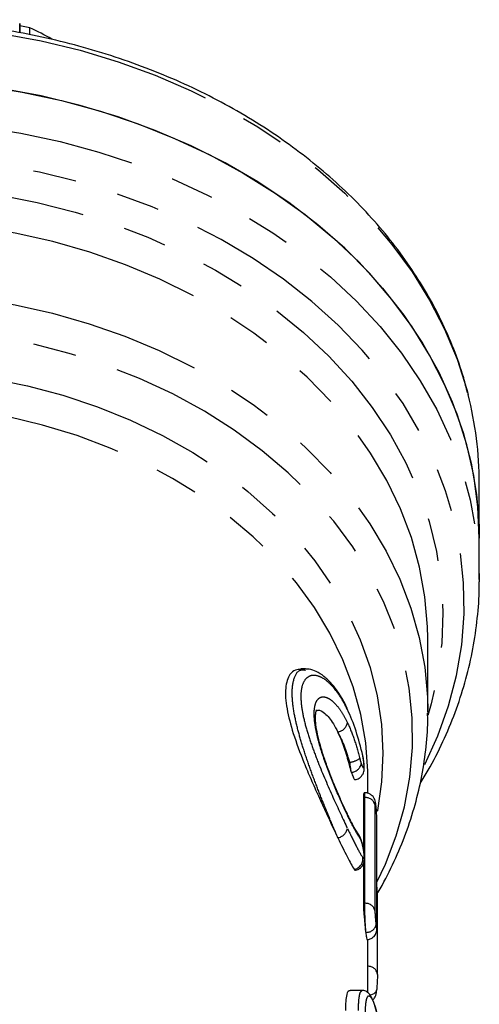
# Model space of a CAD drawing. Extents: x 40 to 371, y 49 to 208.
# Drawn here: x 261 to 274, y 178 to 207 of the extents above; entities that cross this region are included whole.
import ezdxf

# ---------------------------------------------------------------- set-up
doc = ezdxf.new("R2010")
doc.units = 0
doc.linetypes.add('PHANTOM', pattern=[12.7, 6.35, -1.27, 1.27, -1.27, 1.27, -1.27])
doc.layers.get('0').update_dxf_attribs({"linetype": 'CONTINUOUS'})

msp = doc.modelspace()

# ---------------------------------------------------------------- linework, layer by layer
at = {"color": 7, "linetype": 'CONTINUOUS'}
for p, q in [((260.892, 206.774), (260.892, 206.501)), ((260.896, 206.701), (260.892, 206.774)), ((260.896, 206.5), (260.896, 206.701)), ((261.19, 206.642), (260.896, 206.701)), ((261.19, 206.441), (261.19, 206.642)), ((274.296, 191.748), (274.296, 193.355)), ((274.296, 190.541), (274.296, 191.748)), ((274.296, 190.541), (274.296, 190.475)), ((272.796, 188.778), (272.796, 188.844)), ((272.796, 186.684), (272.796, 188.778)), ((269.225, 187.931), (269.087, 187.931)), ((272.796, 186.684), (272.796, 186.642)), ((271.046, 184.299), (271.046, 184.76)), ((270.962, 184.316), (270.935, 184.316)), ((270.916, 184.175), (270.916, 182.687)), ((271.31, 183.485), (271.309, 183.502)), ((271.31, 180.4), (271.31, 183.485)), ((270.916, 182.249), (270.916, 181.09)), ((271.324, 179.022), (271.324, 181.213)), ((271.31, 180.4), (271.309, 180.416)), ((271.046, 178.478), (271.046, 180.036)), ((271.324, 179.009), (271.324, 179.022)), ((270.883, 178.548), (270.531, 178.548))]:
    msp.add_line(p, q, dxfattribs=at)
at = {"color": 8, "linetype": 'PHANTOM'}
for p, q in [((270.521, 185.207), (270.477, 185.207)), ((270.954, 184.175), (270.916, 184.175)), ((270.954, 181.09), (270.954, 184.175)), ((271.252, 183.971), (271.252, 180.886)), ((271.309, 180.416), (271.309, 183.502)), ((270.954, 181.09), (270.916, 181.09))]:
    msp.add_line(p, q, dxfattribs=at)
at = {"color": 8, "linetype": 'PHANTOM', "flags": 128}
for points in [[(239.587, 195.791), (239.662, 196.083), (239.945, 196.972), (240.306, 197.844), (240.745, 198.696), (241.258, 199.523), (241.844, 200.321), (242.499, 201.086), (243.221, 201.815), (244.006, 202.505), (244.851, 203.153), (245.752, 203.754), (246.704, 204.307), (247.703, 204.809), (248.745, 205.258), (249.824, 205.651), (250.936, 205.987), (252.074, 206.264), (253.235, 206.481), (254.413, 206.636), (255.602, 206.73), (256.796, 206.761), (257.99, 206.73), (259.179, 206.636), (260.356, 206.481), (261.517, 206.264), (262.656, 205.987), (263.768, 205.651), (264.847, 205.258), (265.889, 204.809), (266.888, 204.307), (267.84, 203.754), (268.741, 203.153), (269.586, 202.505), (270.371, 201.815), (271.093, 201.086), (271.748, 200.321), (272.334, 199.523), (272.847, 198.696), (273.285, 197.844), (273.647, 196.972), (273.93, 196.083), (273.968, 195.938)], [(239.297, 190.668), (239.309, 191.055), (239.395, 191.965), (239.562, 192.869), (239.809, 193.762), (240.134, 194.64), (240.537, 195.499), (241.015, 196.336), (241.567, 197.145), (242.189, 197.923), (242.879, 198.668), (243.633, 199.375), (244.448, 200.04), (245.321, 200.662), (246.247, 201.237), (247.221, 201.762), (248.24, 202.235), (249.299, 202.654), (250.393, 203.017), (251.516, 203.322), (252.664, 203.567), (253.831, 203.753), (255.011, 203.876), (256.2, 203.939), (257.392, 203.939), (258.581, 203.876), (259.761, 203.753), (260.928, 203.567), (262.076, 203.322), (263.199, 203.017), (264.293, 202.654), (265.351, 202.235), (266.371, 201.762), (267.345, 201.237), (268.271, 200.662), (269.144, 200.04), (269.959, 199.375), (270.713, 198.668), (271.403, 197.923), (272.025, 197.145), (272.576, 196.336), (273.055, 195.499), (273.457, 194.64), (273.783, 193.762), (274.03, 192.869), (274.197, 191.965), (274.283, 191.055), (274.296, 190.541)], [(272.706, 185.141), (273.087, 185.977), (273.399, 186.851), (273.631, 187.74), (273.782, 188.638), (273.852, 189.543), (273.839, 190.449), (273.745, 191.352), (273.569, 192.248), (273.313, 193.133), (272.977, 194.002), (272.563, 194.851), (272.074, 195.676), (271.511, 196.472), (270.877, 197.238), (270.176, 197.967), (269.41, 198.658), (268.584, 199.307), (267.701, 199.91), (266.766, 200.464), (265.783, 200.968), (264.756, 201.418), (263.691, 201.813), (262.594, 202.15), (261.468, 202.428), (260.32, 202.646), (259.155, 202.803), (257.978, 202.897), (256.796, 202.928), (255.614, 202.897), (254.437, 202.803), (253.272, 202.646), (252.124, 202.428), (250.998, 202.15), (249.9, 201.813), (248.836, 201.418), (247.809, 200.968), (246.826, 200.464), (245.891, 199.91), (245.008, 199.307), (244.181, 198.658), (243.416, 197.967), (242.715, 197.238), (242.081, 196.472), (241.518, 195.676), (241.029, 194.851), (240.615, 194.002), (240.279, 193.133), (240.023, 192.248), (239.847, 191.352), (239.753, 190.449), (239.74, 189.543), (239.81, 188.638), (239.961, 187.74), (240.193, 186.851), (240.505, 185.977), (240.895, 185.122)], [(240.766, 186.667), (240.697, 186.91), (240.502, 187.791), (240.388, 188.68), (240.357, 189.574), (240.409, 190.467), (240.544, 191.355), (240.76, 192.233), (241.057, 193.097), (241.434, 193.943), (241.888, 194.766), (242.417, 195.563), (243.018, 196.329), (243.689, 197.06), (244.425, 197.753), (245.224, 198.405), (246.082, 199.011), (246.993, 199.569), (247.954, 200.076), (248.959, 200.53), (250.004, 200.928), (251.083, 201.268), (252.19, 201.548), (253.321, 201.768), (254.47, 201.926), (255.63, 202.021), (256.796, 202.053), (257.962, 202.021), (259.122, 201.926), (260.27, 201.768), (261.401, 201.548), (262.509, 201.268), (263.588, 200.928), (264.633, 200.53), (265.638, 200.076), (266.599, 199.569), (267.51, 199.011), (268.367, 198.405), (269.166, 197.753), (269.903, 197.06), (270.574, 196.329), (271.175, 195.563), (271.704, 194.766), (272.158, 193.943), (272.534, 193.097), (272.832, 192.233), (273.048, 191.355), (273.183, 190.467), (273.235, 189.574), (273.204, 188.68), (273.09, 187.791), (272.895, 186.91), (272.799, 186.577)], [(272.796, 188.844), (272.788, 189.16), (272.711, 190.036), (272.553, 190.905), (272.314, 191.763), (271.996, 192.606), (271.599, 193.429), (271.127, 194.228), (270.581, 195), (269.964, 195.74), (269.28, 196.443), (268.532, 197.108), (267.724, 197.73), (266.86, 198.306), (265.944, 198.833), (264.982, 199.309), (263.977, 199.73), (262.936, 200.096), (261.863, 200.404), (260.764, 200.651), (259.645, 200.839), (258.511, 200.964), (257.369, 201.027), (256.223, 201.027), (255.081, 200.964), (253.947, 200.839), (252.828, 200.651), (251.729, 200.404), (250.656, 200.096), (249.615, 199.73), (248.61, 199.309), (247.647, 198.833), (246.732, 198.306), (245.868, 197.73), (245.059, 197.108), (244.311, 196.443), (243.628, 195.74), (243.011, 195), (242.465, 194.228), (241.993, 193.429), (241.596, 192.606), (241.278, 191.763), (241.039, 190.905), (240.88, 190.036), (240.804, 189.16), (240.796, 188.778)], [(240.796, 186.76), (240.806, 187.111), (240.886, 187.984), (241.048, 188.851), (241.29, 189.706), (241.611, 190.547), (242.01, 191.367), (242.484, 192.164), (243.031, 192.932), (243.648, 193.669), (244.333, 194.37), (245.081, 195.032), (245.888, 195.651), (246.752, 196.225), (247.666, 196.749), (248.628, 197.223), (249.63, 197.643), (250.67, 198.007), (251.74, 198.313), (252.837, 198.559), (253.954, 198.746), (255.085, 198.87), (256.225, 198.933), (257.367, 198.933), (258.507, 198.87), (259.638, 198.746), (260.755, 198.559), (261.851, 198.313), (262.922, 198.007), (263.961, 197.643), (264.964, 197.223), (265.925, 196.749), (266.84, 196.225), (267.703, 195.651), (268.511, 195.032), (269.259, 194.37), (269.944, 193.669), (270.561, 192.932), (271.108, 192.164), (271.582, 191.367), (271.981, 190.547), (272.302, 189.706), (272.544, 188.851), (272.706, 187.984), (272.786, 187.111), (272.796, 186.684)], [(271.31, 181.704), (271.557, 182.229), (271.876, 183.062), (272.115, 183.91), (272.273, 184.769), (272.349, 185.635), (272.343, 186.502), (272.254, 187.367), (272.084, 188.225), (271.832, 189.071), (271.501, 189.901), (271.092, 190.71), (270.607, 191.494), (270.049, 192.249), (269.421, 192.971), (268.726, 193.656), (267.967, 194.3), (267.15, 194.9), (266.277, 195.454), (265.355, 195.957), (264.387, 196.408), (263.379, 196.803), (262.336, 197.141), (261.264, 197.42), (260.167, 197.639), (259.054, 197.796), (257.928, 197.891), (256.796, 197.922), (255.664, 197.891), (254.538, 197.796), (253.424, 197.639), (252.328, 197.42), (251.256, 197.141), (250.213, 196.803), (249.205, 196.408), (248.237, 195.957), (247.314, 195.454), (246.442, 194.9), (245.625, 194.3), (244.866, 193.656), (244.171, 192.971), (243.543, 192.249), (242.985, 191.494), (242.5, 190.71), (242.091, 189.901), (241.76, 189.071), (241.508, 188.225), (241.338, 187.367), (241.249, 186.502), (241.243, 185.635), (241.319, 184.769), (241.477, 183.91), (241.716, 183.062), (242.035, 182.229), (242.117, 182.046)], [(242.192, 184.234), (242.144, 184.635), (242.107, 185.475), (242.151, 186.314), (242.276, 187.148), (242.483, 187.973), (242.769, 188.784), (243.134, 189.576), (243.575, 190.345), (244.089, 191.087), (244.674, 191.798), (245.327, 192.473), (246.043, 193.108), (246.82, 193.701), (247.652, 194.248), (248.535, 194.746), (249.464, 195.193), (250.433, 195.584), (251.439, 195.92), (252.474, 196.197), (253.533, 196.414), (254.611, 196.57), (255.7, 196.663), (256.796, 196.695), (257.892, 196.663), (258.981, 196.57), (260.059, 196.414), (261.118, 196.197), (262.153, 195.92), (263.158, 195.584), (264.128, 195.193), (265.057, 194.746), (265.94, 194.248), (266.772, 193.701), (267.549, 193.108), (268.265, 192.473), (268.918, 191.798), (269.503, 191.087), (270.017, 190.345), (270.458, 189.576), (270.822, 188.784), (271.109, 187.973), (271.315, 187.148), (271.441, 186.314), (271.485, 185.475), (271.447, 184.635), (271.328, 183.8), (271.321, 183.766)], [(271.046, 184.76), (271.044, 184.952), (270.984, 185.778), (270.843, 186.598), (270.621, 187.407), (270.32, 188.201), (269.941, 188.975), (269.487, 189.725), (268.96, 190.447), (268.363, 191.136), (267.7, 191.788), (266.974, 192.4), (266.19, 192.969), (265.352, 193.49), (264.465, 193.961), (263.534, 194.379), (262.564, 194.742), (261.561, 195.048), (260.531, 195.295), (259.479, 195.481), (258.412, 195.606), (257.336, 195.669), (256.256, 195.669), (255.18, 195.606), (254.113, 195.481), (253.061, 195.295), (252.031, 195.048), (251.028, 194.742), (250.058, 194.379), (249.127, 193.961), (248.24, 193.49), (247.402, 192.969), (246.618, 192.4), (245.892, 191.788), (245.229, 191.136), (244.632, 190.447), (244.105, 189.725), (243.651, 188.975), (243.272, 188.201), (242.971, 187.407), (242.749, 186.598), (242.608, 185.778), (242.548, 184.952), (242.546, 184.831)], [(270.439, 183.715), (270.447, 183.696), (270.452, 183.66)], [(271.324, 181.213), (271.321, 181.246), (271.31, 181.285)], [(271.304, 178.581), (271.298, 178.544), (271.281, 178.509), (271.253, 178.477), (271.216, 178.45), (271.171, 178.429), (271.119, 178.414), (271.11, 178.412)]]:
    msp.add_lwpolyline(points, dxfattribs=at)
at = {"color": 7, "linetype": 'CONTINUOUS', "flags": 128}
for points in [[(259.784, 204.957), (260.959, 204.769), (262.115, 204.52), (263.246, 204.21), (264.346, 203.842), (265.411, 203.417), (266.435, 202.937), (267.414, 202.404), (268.343, 201.821), (269.218, 201.191), (270.034, 200.516), (270.788, 199.8), (271.475, 199.046), (272.094, 198.258), (272.641, 197.439), (273.113, 196.593), (273.508, 195.725), (273.825, 194.837), (274.061, 193.935), (274.217, 193.023), (274.29, 192.105), (274.296, 191.748)], [(274.296, 191.748), (274.255, 192.663), (274.133, 193.574), (273.93, 194.476), (273.647, 195.365), (273.285, 196.238), (272.847, 197.089), (272.334, 197.916), (271.748, 198.714), (271.093, 199.479), (270.371, 200.208), (269.586, 200.898), (268.741, 201.546), (267.84, 202.147), (266.888, 202.7), (265.889, 203.202), (264.847, 203.651), (263.768, 204.044), (262.656, 204.38), (261.517, 204.657), (260.356, 204.874)], [(270.452, 186.745), (270.447, 186.782), (270.442, 186.793)]]:
    msp.add_lwpolyline(points, dxfattribs=at)
at = {"color": 7, "linetype": 'CONTINUOUS'}
for centre, radius, start, end in [((257.401, 198.442), 9.033, 60.6269, 65.1958), ((263.902, 193.348), 10.394, 0.0395, 14.4299), ((270.74, 182.906), 0.118, 359.6906, 18.8735)]:
    msp.add_arc(centre, radius, start, end, dxfattribs=at)
at = {"color": 8, "linetype": 'PHANTOM'}
for centre, radius, start, end in [((270.106, 186.436), 0.354, 280.485, 347.5648), ((270.399, 185.975), 0.778, 279.028, 301.882), ((270.534, 185.24), 0.329, 275.2865, 346.7457), ((270.98, 183.894), 0.283, 15.9539, 95.341), ((270.106, 183.351), 0.354, 280.485, 347.5648), ((270.557, 182.963), 0.259, 8.1894, 37.6222), ((270.593, 182.389), 0.31, 280.082, 5.8249), ((270.98, 180.808), 0.283, 15.9539, 95.341), ((271.006, 180.53), 0.287, 265.7464, 345.5115), ((271.061, 178.986), 0.266, 7.7663, 93.3258)]:
    msp.add_arc(centre, radius, start, end, dxfattribs=at)
at = {"color": 7, "linetype": 'CONTINUOUS'}
for points, knots in [([(273.953, 195.987), (273.917, 196.133), (273.811, 196.565), (273.558, 197.271), (273.199, 198.101), (272.768, 198.91), (272.271, 199.696), (271.709, 200.456), (271.084, 201.186), (270.399, 201.883), (269.657, 202.545), (268.861, 203.168), (268.015, 203.75), (267.121, 204.289), (266.185, 204.782), (265.209, 205.226), (264.198, 205.622), (263.156, 205.965), (262.087, 206.256), (260.996, 206.493), (259.888, 206.675), (258.767, 206.801), (257.638, 206.872), (256.505, 206.885), (255.374, 206.843), (254.248, 206.744), (253.133, 206.589), (252.033, 206.378), (250.953, 206.113), (249.897, 205.795), (248.87, 205.425), (247.876, 205.003), (246.918, 204.533), (246.003, 204.016), (245.132, 203.454), (244.31, 202.849), (243.54, 202.204), (242.826, 201.522), (242.171, 200.805), (241.577, 200.056), (241.048, 199.28), (240.585, 198.478), (240.188, 197.656), (239.869, 196.814), (239.673, 196.207), (239.605, 195.878), (239.597, 195.839)], [0, 0, 0, 0, 0.011846, 0.035114, 0.058404, 0.081719, 0.105062, 0.128431, 0.151825, 0.175243, 0.19868, 0.222133, 0.245599, 0.269075, 0.292559, 0.316047, 0.339539, 0.363032, 0.386527, 0.410022, 0.433518, 0.457013, 0.480509, 0.504005, 0.527502, 0.551, 0.574499, 0.598, 0.621502, 0.645006, 0.668512, 0.692018, 0.715525, 0.739031, 0.762534, 0.786033, 0.809524, 0.833005, 0.856472, 0.879921, 0.903348, 0.92675, 0.950125, 0.973471, 0.996788, 1, 1, 1, 1]), ([(272.569, 184.583), (272.651, 184.713), (272.9, 185.112), (273.244, 185.806), (273.603, 186.658), (273.886, 187.527), (274.099, 188.408), (274.234, 189.297), (274.296, 189.986), (274.289, 190.378), (274.288, 190.471)], [0, 0, 0, 0, 0.072124, 0.220259, 0.367897, 0.515042, 0.661727, 0.808014, 0.953995, 1, 1, 1, 1]), ([(269.087, 187.921), (269.035, 187.919), (268.913, 187.914), (268.74, 187.762), (268.62, 187.408), (268.663, 186.795), (268.862, 186.036), (269.128, 185.323), (269.387, 184.708), (269.61, 184.204), (269.839, 183.704), (270.029, 183.298), (270.135, 183.077), (270.17, 183.002)], [0, 0, 0, 0, 0.063305, 0.146542, 0.268972, 0.391625, 0.510225, 0.640045, 0.715215, 0.790399, 0.873651, 0.956881, 1, 1, 1, 1]), ([(270.439, 186.791), (270.424, 186.825), (270.353, 186.985), (270.206, 187.225), (269.997, 187.506), (269.776, 187.719), (269.555, 187.856), (269.374, 187.925), (269.267, 187.923), (269.236, 187.923)], [0, 0, 0, 0, 0.049096, 0.232862, 0.419645, 0.614091, 0.786326, 0.936721, 1, 1, 1, 1]), ([(269.992, 184.744), (269.963, 184.817), (269.884, 185.013), (269.769, 185.338), (269.657, 185.698), (269.575, 186.025), (269.528, 186.304), (269.515, 186.517), (269.526, 186.666), (269.552, 186.739), (269.552, 186.738), (269.552, 186.737)], [0, 0, 0, 0, 0.0822659, 0.221616, 0.3564126, 0.4858876, 0.6086403, 0.7255577, 0.8267536, 0.9330999, 1, 1, 1, 1]), ([(269.527, 186.7), (269.547, 186.713), (269.616, 186.759), (269.8, 186.647), (270.005, 186.409), (270.127, 186.172), (270.17, 186.088)], [0, 0, 0, 0, 0.12343, 0.447105, 0.803058, 1, 1, 1, 1]), ([(270.897, 185.394), (270.841, 185.648), (270.776, 185.889), (270.627, 186.344), (270.543, 186.556), (270.452, 186.745)], [0, 0, 0, 0, 0.5, 0.5, 1, 1, 1, 1]), ([(271.322, 181.386), (271.33, 181.398), (271.5, 181.665), (271.771, 182.213), (272.127, 183.027), (272.404, 183.86), (272.612, 184.704), (272.741, 185.556), (272.799, 186.203), (272.79, 186.563), (272.789, 186.639)], [0, 0, 0, 0, 0.007038, 0.167035, 0.326428, 0.485216, 0.643439, 0.801174, 0.958534, 1, 1, 1, 1]), ([(270.17, 186.088), (270.229, 185.965), (270.286, 185.826), (270.389, 185.53), (270.435, 185.372), (270.477, 185.207)], [0, 0, 0, 0, 0.5, 0.5, 1, 1, 1, 1]), ([(270.682, 184.7), (270.719, 184.711), (270.787, 184.731), (270.861, 184.798), (270.906, 184.868), (270.931, 184.937), (270.943, 185.015), (270.943, 185.111), (270.929, 185.246), (270.909, 185.364), (270.895, 185.419), (270.893, 185.428)], [0, 0, 0, 0, 0.125898, 0.230393, 0.320701, 0.402403, 0.48875, 0.62876, 0.805497, 0.968603, 1, 1, 1, 1]), ([(270.477, 185.207), (270.491, 185.153), (270.505, 185.1), (270.535, 185.001), (270.549, 184.955), (270.564, 184.913)], [0, 0, 0, 0, 0.5, 0.5, 1, 1, 1, 1]), ([(270.564, 184.913), (270.582, 184.865), (270.618, 184.77), (270.658, 184.7), (270.673, 184.705), (270.679, 184.707)], [0, 0, 0, 0, 0.386474, 0.775083, 1, 1, 1, 1]), ([(270.44, 183.715), (270.411, 183.774), (270.337, 183.929), (270.206, 184.224), (270.082, 184.511), (270.012, 184.691), (269.992, 184.744)], [0, 0, 0, 0, 0.20311, 0.529699, 0.860599, 1, 1, 1, 1]), ([(270.935, 184.309), (270.931, 184.308), (270.922, 184.305), (270.917, 184.242), (270.916, 184.188), (270.916, 184.175)], [0, 0, 0, 0, 0.368584, 0.851423, 1, 1, 1, 1]), ([(271.283, 183.944), (271.278, 183.978), (271.27, 184.038), (271.253, 184.106), (271.219, 184.177), (271.17, 184.238), (271.093, 184.29), (271.018, 184.318), (270.972, 184.313), (270.962, 184.311)], [0, 0, 0, 0, 0.22427, 0.393031, 0.501594, 0.626392, 0.777321, 0.949164, 1, 1, 1, 1]), ([(271.309, 183.502), (271.309, 183.553), (271.306, 183.63), (271.298, 183.788), (271.291, 183.868), (271.284, 183.93)], [0, 0, 0, 0, 0.5, 0.5, 1, 1, 1, 1]), ([(270.56, 183.472), (270.538, 183.514), (270.501, 183.585), (270.457, 183.678), (270.44, 183.715)], [0, 0, 0, 0, 0.5898639, 1, 1, 1, 1]), ([(270.763, 183.121), (270.761, 183.124), (270.747, 183.141), (270.692, 183.227), (270.626, 183.341), (270.576, 183.441), (270.56, 183.472)], [0, 0, 0, 0, 0.063162, 0.413874, 0.818523, 1, 1, 1, 1]), ([(270.851, 182.944), (270.849, 182.949), (270.832, 183.003), (270.81, 183.058), (270.771, 183.108), (270.762, 183.119)], [0, 0, 0, 0, 0.0768553, 0.8056218, 1, 1, 1, 1]), ([(270.17, 183.002), (270.269, 182.797), (270.359, 182.614), (270.52, 182.299), (270.589, 182.174), (270.647, 182.084)], [0, 0, 0, 0, 0.5, 0.5, 1, 1, 1, 1]), ([(270.684, 182.058), (270.711, 182.063), (270.771, 182.076), (270.845, 182.132), (270.898, 182.2), (270.928, 182.27), (270.943, 182.342), (270.948, 182.432), (270.939, 182.556), (270.913, 182.715), (270.884, 182.849), (270.859, 182.914), (270.85, 182.939)], [0, 0, 0, 0, 0.075609, 0.167872, 0.246314, 0.317263, 0.385764, 0.478182, 0.636462, 0.771973, 0.913717, 1, 1, 1, 1]), ([(270.647, 182.084), (270.653, 182.076), (270.667, 182.055), (270.677, 182.06), (270.682, 182.062)], [0, 0, 0, 0, 0.4165317, 1, 1, 1, 1]), ([(271.324, 181.21), (271.324, 181.221), (271.325, 181.316), (271.32, 181.451), (271.322, 181.543), (271.31, 181.6), (271.31, 181.605)], [0, 0, 0, 0, 0.054845, 0.497462, 0.961461, 1, 1, 1, 1]), ([(270.916, 181.09), (270.916, 180.988), (270.925, 180.837), (270.953, 180.526), (270.97, 180.364), (270.985, 180.244)], [0, 0, 0, 0, 0.5, 0.5, 1, 1, 1, 1]), ([(270.985, 180.244), (270.987, 180.228), (270.995, 180.161), (271.007, 180.076), (271.016, 180.025), (271.019, 180.035), (271.02, 180.037)], [0, 0, 0, 0, 0.127915, 0.51557, 0.901657, 1, 1, 1, 1]), ([(271.02, 180.035), (271.035, 180.035), (271.085, 180.033), (271.158, 180.068), (271.225, 180.121), (271.266, 180.178), (271.29, 180.232), (271.302, 180.276), (271.307, 180.311), (271.309, 180.348), (271.309, 180.381), (271.309, 180.403)], [0, 0, 0, 0, 0.078377, 0.2512, 0.389992, 0.507942, 0.608197, 0.689959, 0.75622, 0.839254, 1, 1, 1, 1]), ([(271.324, 179.009), (271.324, 178.958), (271.322, 178.881), (271.315, 178.723), (271.31, 178.643), (271.304, 178.581)], [0, 0, 0, 0, 0.5, 0.5, 1, 1, 1, 1]), ([(270.399, 177.959), (270.401, 178.053), (270.405, 178.24), (270.441, 178.458), (270.487, 178.575), (270.528, 178.543), (270.531, 178.541)], [0, 0, 0, 0, 0.294484, 0.587699, 0.969865, 1, 1, 1, 1]), ([(271.339, 177.777), (271.339, 177.777), (271.317, 177.885), (271.262, 178.072), (271.186, 178.286), (271.114, 178.42), (271.031, 178.505), (270.934, 178.556), (270.887, 178.546), (270.883, 178.545)], [0, 0, 0, 0, 0.000264, 0.284433, 0.546909, 0.72893, 0.873294, 0.98641, 1, 1, 1, 1]), ([(271.185, 178.27), (271.192, 178.275), (271.215, 178.293), (271.243, 178.334), (271.267, 178.382), (271.281, 178.423), (271.291, 178.468), (271.297, 178.51), (271.302, 178.557), (271.303, 178.574)], [0, 0, 0, 0, 0.057589, 0.21941, 0.357452, 0.472916, 0.598749, 0.856633, 1, 1, 1, 1])]:
    msp.add_open_spline(points, degree=3, knots=knots, dxfattribs=at)
at = {"color": 8, "linetype": 'PHANTOM'}
for points, knots in [([(270.17, 183.002), (270.094, 183.182), (269.957, 183.502), (269.741, 184.033), (269.538, 184.549), (269.335, 185.096), (269.151, 185.64), (268.997, 186.17), (268.88, 186.692), (268.818, 187.237), (268.877, 187.687), (269.034, 187.926), (269.177, 187.904), (269.225, 187.897)], [0, 0, 0, 0, 0.100022, 0.178147, 0.258388, 0.34041, 0.425039, 0.504194, 0.586376, 0.683333, 0.810474, 0.93668, 1, 1, 1, 1]), ([(270.452, 186.745), (270.321, 187.019), (270.179, 187.239), (269.956, 187.49), (269.882, 187.558), (269.735, 187.664), (269.662, 187.702), (269.523, 187.745), (269.457, 187.749), (269.336, 187.723), (269.282, 187.691), (269.191, 187.591), (269.154, 187.522), (269.105, 187.347), (269.092, 187.243), (269.093, 186.999), (269.106, 186.861), (269.156, 186.564), (269.193, 186.404), (269.283, 186.078), (269.337, 185.909), (269.458, 185.561), (269.524, 185.385), (269.73, 184.864), (269.882, 184.513), (270.176, 183.859), (270.321, 183.548), (270.452, 183.274)], [0, 0, 0, 0, 0.125, 0.125, 0.1875, 0.1875, 0.25, 0.25, 0.3125, 0.3125, 0.375, 0.375, 0.4375, 0.4375, 0.5, 0.5, 0.5625, 0.5625, 0.625, 0.625, 0.6875, 0.6875, 0.75, 0.75, 0.875, 0.875, 1, 1, 1, 1]), ([(270.452, 183.66), (270.351, 183.87), (270.243, 184.11), (270.027, 184.615), (269.918, 184.888), (269.771, 185.295), (269.725, 185.432), (269.642, 185.699), (269.606, 185.829), (269.545, 186.084), (269.521, 186.204), (269.489, 186.429), (269.48, 186.534), (269.481, 186.719), (269.489, 186.799), (269.522, 186.936), (269.546, 186.99), (269.607, 187.07), (269.644, 187.096), (269.727, 187.121), (269.772, 187.12), (269.87, 187.09), (269.922, 187.063), (270.028, 186.982), (270.081, 186.931), (270.189, 186.804), (270.244, 186.729), (270.35, 186.559), (270.402, 186.464), (270.452, 186.36)], [0, 0, 0, 0, 0.125, 0.125, 0.25, 0.25, 0.3125, 0.3125, 0.375, 0.375, 0.4375, 0.4375, 0.5, 0.5, 0.5625, 0.5625, 0.625, 0.625, 0.6875, 0.6875, 0.75, 0.75, 0.8125, 0.8125, 0.875, 0.875, 0.9375, 0.9375, 1, 1, 1, 1]), ([(270.452, 186.36), (270.522, 186.214), (270.588, 186.05), (270.709, 185.697), (270.762, 185.511), (270.81, 185.314)], [0, 0, 0, 0, 0.5, 0.5, 1, 1, 1, 1]), ([(270.521, 185.207), (270.474, 185.374), (270.422, 185.531), (270.304, 185.828), (270.239, 185.966), (270.17, 186.088)], [0, 0, 0, 0, 0.5, 0.5, 1, 1, 1, 1]), ([(270.854, 185.165), (270.871, 185.115), (270.888, 185.078), (270.915, 185.043), (270.925, 185.046), (270.935, 185.096), (270.935, 185.143), (270.923, 185.26), (270.911, 185.329), (270.897, 185.394)], [0, 0, 0, 0, 0.25, 0.25, 0.5, 0.5, 0.75, 0.75, 1, 1, 1, 1]), ([(270.954, 184.175), (270.954, 184.212), (270.955, 184.285), (270.959, 184.325), (270.962, 184.314), (270.962, 184.313)], [0, 0, 0, 0, 0.4804797, 0.9604515, 1, 1, 1, 1]), ([(271.284, 183.93), (271.276, 183.991), (271.268, 184.031), (271.256, 184.047), (271.252, 184.023), (271.252, 183.971)], [0, 0, 0, 0, 0.5, 0.5, 1, 1, 1, 1]), ([(270.814, 183), (270.766, 183.065), (270.711, 183.157), (270.589, 183.38), (270.523, 183.511), (270.452, 183.66)], [0, 0, 0, 0, 0.5, 0.5, 1, 1, 1, 1]), ([(270.452, 183.274), (270.544, 183.083), (270.628, 182.912), (270.778, 182.624), (270.845, 182.505), (270.901, 182.421)], [0, 0, 0, 0, 0.5, 0.5, 1, 1, 1, 1]), ([(270.901, 182.421), (270.915, 182.399), (270.927, 182.398), (270.938, 182.44), (270.939, 182.485), (270.929, 182.597), (270.918, 182.665), (270.891, 182.794), (270.875, 182.856), (270.858, 182.905)], [0, 0, 0, 0, 0.25, 0.25, 0.5, 0.5, 0.75, 0.75, 1, 1, 1, 1]), ([(270.985, 180.244), (270.978, 180.366), (270.97, 180.527), (270.958, 180.838), (270.954, 180.988), (270.954, 181.09)], [0, 0, 0, 0, 0.5, 0.5, 1, 1, 1, 1]), ([(271.252, 180.886), (271.252, 180.834), (271.256, 180.758), (271.268, 180.6), (271.276, 180.52), (271.284, 180.459)], [0, 0, 0, 0, 0.5, 0.5, 1, 1, 1, 1]), ([(271.284, 180.459), (271.291, 180.397), (271.298, 180.357), (271.306, 180.341), (271.309, 180.365), (271.309, 180.416)], [0, 0, 0, 0, 0.5, 0.5, 1, 1, 1, 1]), ([(270.773, 177.959), (270.774, 178.052), (270.777, 178.239), (270.797, 178.387), (270.829, 178.512), (270.857, 178.53), (270.883, 178.545)], [0, 0, 0, 0, 0.290647, 0.588253, 0.636805, 1, 1, 1, 1]), ([(271.345, 177.762), (271.325, 177.851), (271.304, 177.939), (271.26, 178.091), (271.236, 178.157), (271.189, 178.269), (271.165, 178.311), (271.12, 178.368), (271.098, 178.384), (271.058, 178.388), (271.04, 178.374), (271.011, 178.323), (270.999, 178.282), (270.981, 178.185), (270.975, 178.126), (270.967, 177.997), (270.966, 177.924), (270.965, 177.849)], [0, 0, 0, 0, 0.125, 0.125, 0.25, 0.25, 0.375, 0.375, 0.5, 0.5, 0.625, 0.625, 0.75, 0.75, 0.875, 0.875, 1, 1, 1, 1])]:
    msp.add_open_spline(points, degree=3, knots=knots, dxfattribs=at)
for points in [[(270.564, 184.913), (270.549, 184.997), (270.535, 185.098), (270.521, 185.207)], [(270.81, 185.314), (270.824, 185.259), (270.839, 185.208), (270.854, 185.165)], [(270.858, 182.905), (270.843, 182.949), (270.828, 182.981), (270.814, 183)]]:
    msp.add_open_spline(points, degree=3, dxfattribs=at)

doc.saveas('drawing.dxf')
